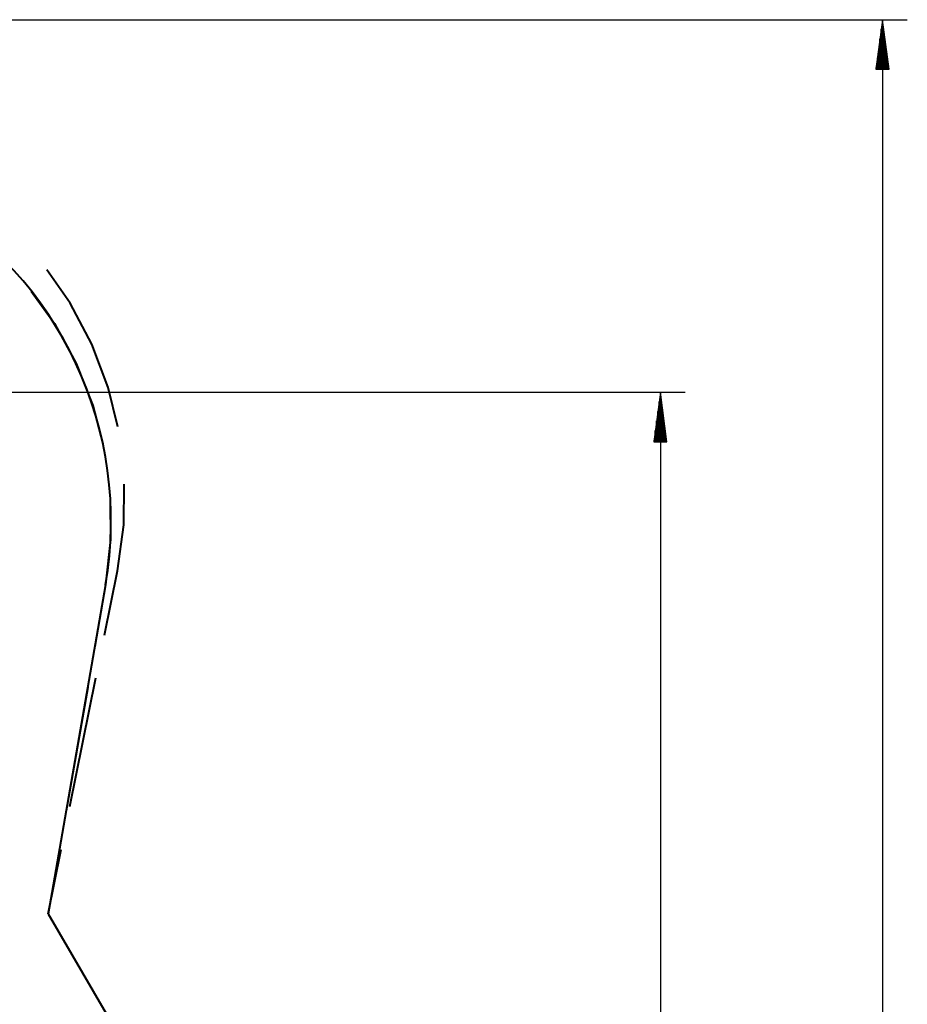
# Model space of a CAD drawing. Units: inches. Extents: x 354 to 487, y 211 to 384.
# Drawn here: x 442 to 478, y 281 to 320 of the extents above; entities that cross this region are included whole.
import ezdxf

# ---------------------------------------------------------------- set-up
doc = ezdxf.new("R2010")
doc.units = ezdxf.units.IN
doc.header["$MEASUREMENT"] = 0
doc.layers.add('Ebene 1', color=7, linetype='Continuous')

# ---------------------------------------------------------------- blocks, each defined once
blk = doc.blocks.new('block 2')
at = {"layer": 'Ebene 1', "color": 179, "lineweight": 25, "true_color": 0x1a171b}
for points in [[(431.989, 320.421), (477.9, 320.421)], [(476.899, 320.421), (476.636, 318.421)], [(476.899, 318.421), (476.899, 320.421)], [(476.899, 318.421), (476.899, 320.421)], [(477.163, 318.421), (476.899, 320.421)], [(476.899, 320.421), (476.899, 226.219)], [(476.848, 318.421), (476.848, 320.036)], [(476.95, 318.421), (476.95, 320.036)], [(476.798, 318.421), (476.798, 319.65)], [(477.001, 318.421), (477.001, 319.65)], [(476.747, 318.421), (476.747, 319.264)], [(477.052, 318.421), (477.052, 319.264)], [(476.696, 318.421), (476.696, 318.878)], [(477.102, 318.421), (477.102, 318.878)], [(476.636, 318.421), (477.163, 318.421)], [(476.645, 318.421), (476.645, 318.492)], [(476.645, 318.421), (476.645, 318.492)], [(477.153, 318.421), (477.153, 318.492)], [(477.153, 318.421), (477.153, 318.492)], [(425.979, 305.404), (468.943, 305.404)], [(467.943, 305.404), (467.68, 303.404)], [(467.943, 303.404), (467.943, 305.404)], [(467.943, 303.404), (467.943, 305.404)], [(468.206, 303.404), (467.943, 305.404)], [(467.943, 305.404), (467.943, 239.492)], [(467.892, 303.404), (467.892, 305.018)], [(467.994, 303.404), (467.994, 305.018)], [(467.841, 303.404), (467.841, 304.632)], [(468.044, 303.404), (468.044, 304.632)], [(467.791, 303.404), (467.791, 304.246)], [(468.095, 303.404), (468.095, 304.246)], [(467.74, 303.404), (467.74, 303.86)], [(468.146, 303.404), (468.146, 303.86)], [(467.68, 303.404), (468.206, 303.404)], [(467.689, 303.404), (467.689, 303.475)], [(467.689, 303.404), (467.689, 303.475)], [(468.197, 303.404), (468.197, 303.475)], [(468.197, 303.404), (468.197, 303.475)]]:
    blk.add_lwpolyline(points, dxfattribs=at)
at = {"layer": 'Ebene 1', "color": 179, "lineweight": 40, "true_color": 0x1a171b}
for points in [[(446.066, 304.01), (445.682, 305.598), (445.021, 307.345), (444.147, 308.996), (443.209, 310.335)], [(442.579, 309.474), (443.509, 308.173), (444.383, 306.567), (445.055, 304.867), (445.458, 303.32)], [(446.054, 298.209), (446.308, 300.059), (446.328, 301.693)], [(445.76, 301.058), (445.777, 299.459), (445.574, 297.642)], [(445.531, 295.615), (446.054, 298.209)], [(445.574, 297.642), (443.267, 284.375)], [(445.574, 297.642), (445.142, 295.154)], [(444.138, 288.698), (445.184, 293.886)], [(444.853, 293.496), (443.988, 288.521)], [(443.267, 284.375), (443.79, 286.969)], [(443.7, 286.863), (443.267, 284.375)], [(443.267, 284.375), (460.308, 255.09)]]:
    blk.add_lwpolyline(points, dxfattribs=at)
blk.add_open_spline([(445.574, 297.642), (446.65, 303.828), (443.733, 310.063), (438.296, 313.202)], degree=3, dxfattribs=at)

msp = doc.modelspace()

# ---------------------------------------------------------------- block references
at = {"layer": 'Ebene 1'}
msp.add_blockref('block 2', (0, 0), dxfattribs=at)

doc.saveas('drawing.dxf')
